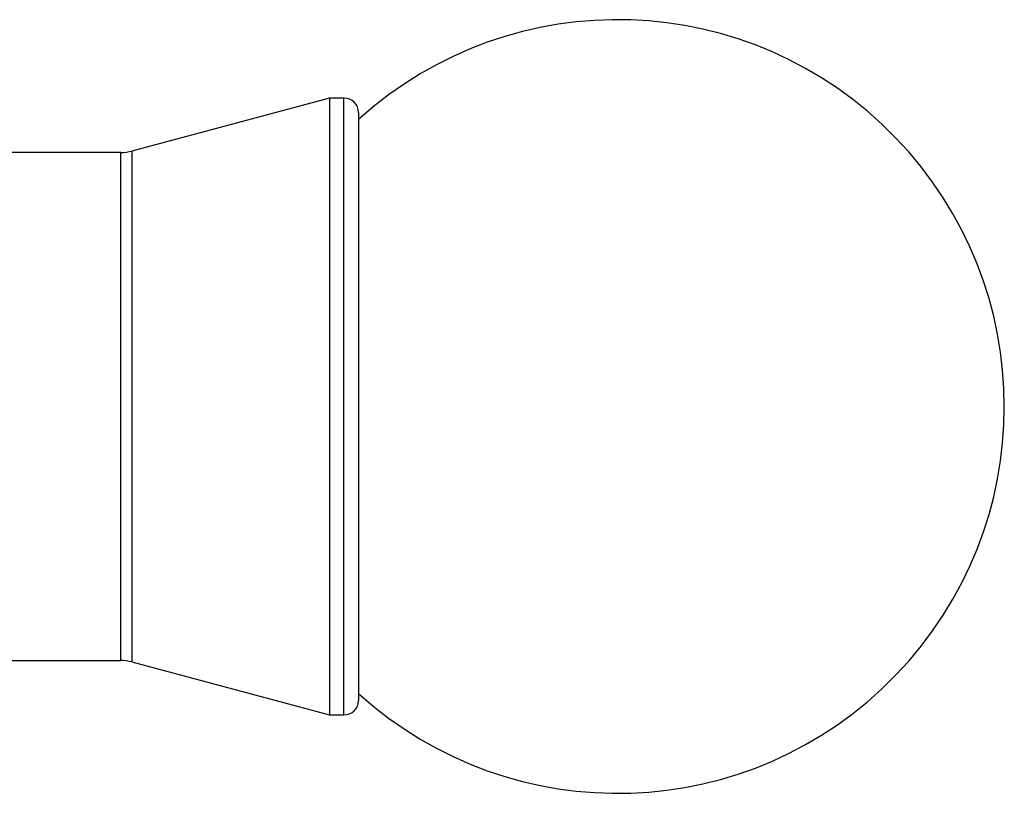
# Model space of a CAD drawing. Extents: x 1.31 to 10.51, y 0.23 to 7.53.
# Drawn here: x 9 to 9.34, y 2 to 2.27 of the extents above; entities that cross this region are included whole.
import ezdxf

# ---------------------------------------------------------------- set-up
doc = ezdxf.new("R2010")
doc.units = 0
doc.linetypes.add('SLD-SOLID', pattern=[0])
doc.layers.get('0').update_dxf_attribs({"linetype": 'CONTINUOUS'})

msp = doc.modelspace()

# ---------------------------------------------------------------- linework, layer by layer
at = {"color": 7, "linetype": 'SLD-SOLID'}
for p, q in [((9.10519749, 2.24297082), (9.03712904, 2.22473194)), ((9.11019749, 2.24297082), (9.10519749, 2.24297082)), ((9.10519749, 2.24297082), (9.10519749, 2.03047082)), ((9.11519749, 2.23797082), (9.11519749, 2.03547082)), ((9.03324675, 2.22422082), (8.97424078, 2.22422082)), ((8.97424078, 2.04922082), (9.03324675, 2.04922082)), ((9.03712904, 2.04870971), (9.10519749, 2.03047082)), ((9.10519749, 2.03047082), (9.11019749, 2.03047082))]:
    msp.add_line(p, q, dxfattribs=at)
at = {"color": 8, "linetype": 'SLD-SOLID'}
for p, q in [((9.11019749, 2.03047082), (9.11019749, 2.24297082)), ((9.03324675, 2.13672082), (9.03324675, 2.22422082)), ((9.03712904, 2.22473194), (9.03712904, 2.13672082)), ((9.03324675, 2.04922082), (9.03324675, 2.13672082)), ((9.03712904, 2.13672082), (9.03712904, 2.04870971))]:
    msp.add_line(p, q, dxfattribs=at)
at = {"color": 7, "linetype": 'SLD-SOLID'}
for centre, radius, start, end in [((9.20449558, 2.13672082), 0.13325, 227.9210053, 132.0789947), ((9.11019749, 2.23797082), 0.005, 0, 90), ((9.03324675, 2.23922082), 0.015, 270, 285), ((9.03324675, 2.03422082), 0.015, 75, 90), ((9.11019749, 2.03547082), 0.005, 270, 0)]:
    msp.add_arc(centre, radius, start, end, dxfattribs=at)

doc.saveas('drawing.dxf')
